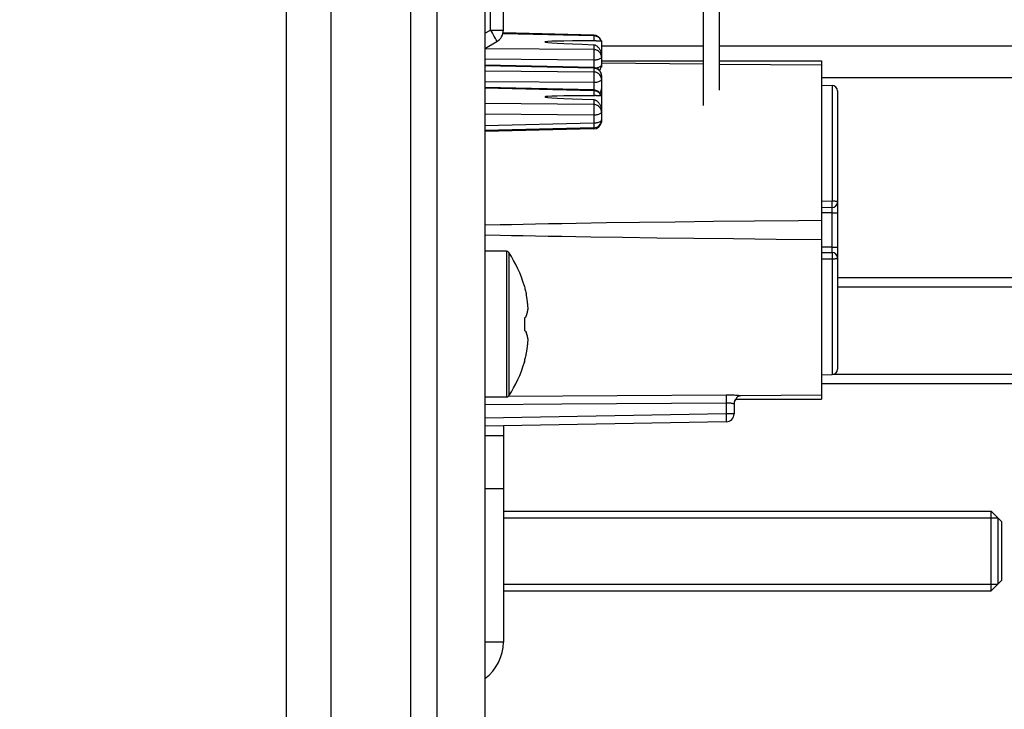
# Model space of a CAD drawing. Units: millimetres. Extents: x -146 to 79, y -234 to 236.
# Drawn here: x -145 to -108, y -193 to -167 of the extents above; entities that cross this region are included whole.
import ezdxf

# ---------------------------------------------------------------- set-up
doc = ezdxf.new("R2010")
doc.units = ezdxf.units.MM
doc.header["$LTSCALE"] = 16.335
doc.layers.get('0').update_dxf_attribs({"linetype": 'CONTINUOUS'})
for name, color, linetype in [('ASSI', 7, 'CONTINUOUS'), ('DRAFT', 7, 'CONTINUOUS'), ('FEATURE_CON_ASSI', 7, 'CONTINUOUS'), ('RACCORDO', 7, 'CONTINUOUS'), ('SMUSSO', 7, 'CONTINUOUS')]:
    doc.layers.add(name, color=color, linetype=linetype)
doc.styles.get("Standard").update_dxf_attribs({"font": 'txt', "width": 0.8})
doc.dimstyles.new('DIMSTYLE_1', dxfattribs={"dimtxt": 3, "dimasz": 3, "dimexe": 1.5, "dimexo": 0.5, "dimgap": 0.75, "dimtad": 1, "dimtxsty": 'STANDARD', "dimblk": '_FILLED', "dimblk1": '_FILLED', "dimblk2": '_FILLED', "dimcen": 0.09, "dimazin": 2, "dimtfac": 1, "dimtofl": 0, "dimtmove": 0, "dimatfit": 3, "dimldrblk": '_FILLED', "dimfxl": 1, "dimtolj": 1, "dimarcsym": 0})
doc.dimstyles.new('DIMSTYLE_2', dxfattribs={"dimtxt": 3, "dimasz": 3, "dimexe": 1.5, "dimexo": 0.5, "dimgap": 0.75, "dimtad": 1, "dimdec": 1, "dimtxsty": 'STANDARD', "dimblk": '_FILLED', "dimblk1": '_FILLED', "dimblk2": '_FILLED', "dimcen": 0.09, "dimazin": 2, "dimtfac": 1, "dimtdec": 1, "dimtofl": 0, "dimtmove": 0, "dimatfit": 3, "dimldrblk": '_FILLED', "dimfxl": 1, "dimtolj": 1, "dimarcsym": 0})

# ---------------------------------------------------------------- blocks, each defined once
blk = doc.blocks.new('_FILLED')
at = {"color": 0, "linetype": 'BYBLOCK'}
blk.add_solid([(0, 0), (-1, 0.317), (-1, -0.317)], dxfattribs=at)
blk = doc.blocks.new('*D3')
at = {"color": 7, "linetype": 'CONTINUOUS'}
for p, q in [((-89.633, -168.98), (-89.633, -233.75)), ((-129.747, -224.75), (-129.747, -233.75)), ((-129.747, -232.25), (-109.69, -232.25)), ((-89.633, -232.25), (-109.69, -232.25))]:
    blk.add_line(p, q, dxfattribs=at)
at = {"color": 7, "linetype": 'CONTINUOUS', "xscale": 3, "yscale": 3, "zscale": 3, "rotation": 180}
blk.add_blockref('_FILLED', (-129.747, -232.25), dxfattribs=at)
at = {"color": 7, "linetype": 'CONTINUOUS', "xscale": 3, "yscale": 3, "zscale": 3}
blk.add_blockref('_FILLED', (-89.633, -232.25), dxfattribs=at)
blk = doc.blocks.new('*D4')
at = {"color": 7, "linetype": 'CONTINUOUS'}
for p, q in [((-135.447, -157.045), (-135.447, -233.75)), ((-129.747, -224.75), (-129.747, -233.75)), ((-135.447, -232.25), (-145.497, -232.25)), ((-145.497, -232.25), (-132.597, -232.25)), ((-125.747, -232.25), (-132.597, -232.25)), ((-129.747, -232.25), (-125.747, -232.25))]:
    blk.add_line(p, q, dxfattribs=at)
at = {"color": 7, "linetype": 'CONTINUOUS', "xscale": 3, "yscale": 3, "zscale": 3}
blk.add_blockref('_FILLED', (-135.447, -232.25), dxfattribs=at)
at = {"color": 7, "linetype": 'CONTINUOUS', "xscale": 3, "yscale": 3, "zscale": 3, "rotation": 180}
blk.add_blockref('_FILLED', (-129.747, -232.25), dxfattribs=at)

msp = doc.modelspace()

# ---------------------------------------------------------------- linework, layer by layer
at = {"color": 7, "linetype": 'CONTINUOUS'}
for p, q in [((-127.947, 220.95), (-127.947, -202.05)), ((-123.547, -167.5), (-119.697, -167.5)), ((-119.097, -167.5), (-91.333, -167.5)), ((-115.247, -168.7), (-91.333, -168.7)), ((-127.126, -175.25), (-127.947, -175.25)), ((-104.747, -176.25), (-114.647, -176.25)), ((-126.458, -176.564), (-126.458, -176.582)), ((-104.397, -176.6), (-114.647, -176.6)), ((-126.394, -176.832), (-126.384, -176.881)), ((-126.458, -177.772), (-126.458, -178.228)), ((-126.394, -177.717), (-126.39, -177.703)), ((-126.394, -178.283), (-126.39, -178.297)), ((-126.458, -179.418), (-126.458, -179.436)), ((-104.397, -179.9), (-114.831, -179.9)), ((-104.747, -180.25), (-115.247, -180.25)), ((-127.126, -180.75), (-127.947, -180.75)), ((-127.247, -181.827), (-127.247, -189.983)), ((-127.947, -182.2), (-127.247, -182.2)), ((-127.247, -185.05), (-108.847, -185.05)), ((-127.247, -185.3), (-108.597, -185.3)), ((-108.597, -185.3), (-108.597, -187.8)), ((-127.247, -187.8), (-108.597, -187.8)), ((-127.247, -188.05), (-108.847, -188.05))]:
    msp.add_line(p, q, dxfattribs=at)
at = {"color": 250, "linetype": 'CONTINUOUS'}
for p, q in [((-127.126, -175.25), (-127.126, -180.75)), ((-127.042, -175.296), (-127.042, -180.704)), ((-127.947, -184.2), (-127.247, -184.2)), ((-127.247, -189.983), (-127.947, -189.983))]:
    msp.add_line(p, q, dxfattribs=at)
at = {"color": 7, "linetype": 'CONTINUOUS'}
for points in [[(-126.458, -176.582), (-126.446, -176.624), (-126.435, -176.665), (-126.424, -176.707), (-126.414, -176.748), (-126.404, -176.79), (-126.394, -176.832)], [(-126.317, -177.411), (-126.319, -177.389), (-126.32, -177.367), (-126.322, -177.345), (-126.323, -177.324), (-126.325, -177.302), (-126.327, -177.28), (-126.329, -177.259), (-126.331, -177.237), (-126.334, -177.216), (-126.336, -177.194), (-126.338, -177.173), (-126.341, -177.152), (-126.344, -177.13), (-126.347, -177.109), (-126.35, -177.087), (-126.353, -177.064), (-126.356, -177.041), (-126.36, -177.017), (-126.364, -176.992), (-126.369, -176.966), (-126.373, -176.939), (-126.379, -176.911), (-126.384, -176.881)], [(-126.39, -177.703), (-126.385, -177.688), (-126.38, -177.673), (-126.375, -177.66), (-126.37, -177.647), (-126.366, -177.634), (-126.363, -177.622), (-126.359, -177.61), (-126.356, -177.599), (-126.353, -177.589), (-126.35, -177.578), (-126.347, -177.568), (-126.345, -177.559), (-126.343, -177.549), (-126.34, -177.54), (-126.338, -177.532), (-126.337, -177.523), (-126.335, -177.515), (-126.333, -177.506), (-126.331, -177.498), (-126.33, -177.49), (-126.328, -177.482), (-126.327, -177.474), (-126.325, -177.466), (-126.324, -177.458), (-126.323, -177.45), (-126.322, -177.442), (-126.32, -177.434), (-126.319, -177.427), (-126.318, -177.419), (-126.317, -177.411)], [(-126.458, -177.772), (-126.446, -177.763), (-126.435, -177.753), (-126.424, -177.744), (-126.414, -177.735), (-126.404, -177.726), (-126.394, -177.717)], [(-126.458, -178.228), (-126.446, -178.238), (-126.434, -178.248), (-126.423, -178.257), (-126.413, -178.266), (-126.403, -178.275), (-126.394, -178.283)], [(-126.317, -178.589), (-126.318, -178.581), (-126.319, -178.573), (-126.32, -178.565), (-126.322, -178.557), (-126.323, -178.549), (-126.324, -178.541), (-126.326, -178.533), (-126.327, -178.525), (-126.328, -178.517), (-126.33, -178.509), (-126.332, -178.501), (-126.333, -178.492), (-126.335, -178.484), (-126.337, -178.476), (-126.339, -178.467), (-126.341, -178.458), (-126.343, -178.449), (-126.345, -178.44), (-126.348, -178.43), (-126.35, -178.42), (-126.353, -178.41), (-126.356, -178.4), (-126.359, -178.389), (-126.363, -178.377), (-126.367, -178.365), (-126.371, -178.353), (-126.375, -178.34), (-126.38, -178.326), (-126.385, -178.312), (-126.39, -178.297)], [(-126.394, -179.169), (-126.384, -179.119), (-126.379, -179.089), (-126.373, -179.061), (-126.369, -179.034), (-126.364, -179.008), (-126.36, -178.983), (-126.356, -178.959), (-126.353, -178.936), (-126.35, -178.913), (-126.347, -178.891), (-126.344, -178.87), (-126.341, -178.848), (-126.338, -178.827), (-126.336, -178.805), (-126.334, -178.784), (-126.331, -178.763), (-126.329, -178.741), (-126.327, -178.72), (-126.325, -178.698), (-126.323, -178.676), (-126.322, -178.654), (-126.32, -178.633), (-126.319, -178.611), (-126.317, -178.589)], [(-126.458, -179.418), (-126.446, -179.377), (-126.435, -179.335), (-126.424, -179.294), (-126.414, -179.252), (-126.404, -179.211), (-126.394, -179.169)]]:
    msp.add_lwpolyline(points, dxfattribs=at)
for centre, radius, start, end in [((-127.126, -175.35), 0.1, 32.7392, 90), ((-131.247, -178), 5, 16.6914, 32.7392), ((-131.247, -178), 5, 327.2608, 343.3086), ((-127.126, -180.65), 0.1, 270, 327.2608), ((-128.947, -189.983), 1.7, 306.0679, 360)]:
    msp.add_arc(centre, radius, start, end, dxfattribs=at)
at = {"layer": 'ASSI', "color": 7, "linetype": 'CONTINUOUS'}
for p, q in [((-130.747, -224.25), (-130.747, 224.25)), ((-129.747, -224.25), (-129.747, 224.25)), ((-133.747, -222.518), (-133.747, 222.518)), ((-123.754, -167.313), (-123.547, -167.313)), ((-123.547, -167.313), (-123.547, -167.922)), ((-123.547, -168.075), (-119.697, -168.075)), ((-123.547, -168.149), (-119.697, -168.185)), ((-123.547, -168.226), (-123.547, -168.313)), ((-119.097, -168.075), (-115.247, -168.075)), ((-119.097, -168.191), (-115.247, -168.226)), ((-115.247, -168.075), (-115.247, -180.825)), ((-123.561, -168.313), (-123.547, -168.313)), ((-123.547, -168.767), (-123.547, -169.993)), ((-123.754, -169.384), (-123.547, -169.384)), ((-123.561, -170.384), (-123.547, -170.384)), ((-123.547, -170.297), (-123.547, -170.384)), ((-123.357, -174.185), (-124.503, -174.203)), ((-122.109, -174.167), (-123.357, -174.185)), ((-120.766, -174.15), (-122.109, -174.167)), ((-119.321, -174.133), (-120.766, -174.15)), ((-117.772, -174.116), (-119.321, -174.133)), ((-127.947, -174.628), (-127.368, -174.642)), ((-122.757, -174.724), (-121.462, -174.741)), ((-121.462, -174.741), (-120.068, -174.759)), ((-120.068, -174.759), (-118.57, -174.776)), ((-118.57, -174.776), (-116.964, -174.792)), ((-116.964, -174.792), (-115.247, -174.808)), ((-118.528, -180.902), (-118.538, -180.937)), ((-118.512, -180.868), (-118.528, -180.902)), ((-118.495, -180.839), (-118.512, -180.868)), ((-118.483, -180.825), (-115.247, -180.825)), ((-115.247, -180.674), (-118.289, -180.702)), ((-118.545, -180.972), (-118.547, -181.009)), ((-118.538, -180.937), (-118.545, -180.972))]:
    msp.add_line(p, q, dxfattribs=at)
at = {"layer": 'ASSI', "color": 250, "linetype": 'CONTINUOUS'}
for p, q in [((-123.842, -167.128), (-123.842, -167.314)), ((-123.842, -167.464), (-123.842, -167.65)), ((-123.842, -168.894), (-123.842, -169.171)), ((-123.842, -169.199), (-123.842, -169.385)), ((-123.842, -169.534), (-123.842, -169.721)), ((-118.471, -180.809), (-118.495, -180.839))]:
    msp.add_line(p, q, dxfattribs=at)
at = {"layer": 'ASSI', "color": 7, "linetype": 'CONTINUOUS'}
for points in [[(-123.754, -167.313), (-123.787, -167.314), (-123.805, -167.314), (-123.823, -167.314), (-123.842, -167.314)], [(-123.842, -167.464), (-123.824, -167.465), (-123.807, -167.469), (-123.79, -167.474), (-123.774, -167.481), (-123.758, -167.49), (-123.742, -167.5), (-123.726, -167.511), (-123.71, -167.523), (-123.695, -167.537), (-123.68, -167.552), (-123.665, -167.569), (-123.65, -167.587), (-123.635, -167.606), (-123.621, -167.626), (-123.608, -167.648), (-123.595, -167.672), (-123.583, -167.697), (-123.573, -167.724), (-123.563, -167.752), (-123.556, -167.782), (-123.55, -167.813)], [(-123.754, -169.384), (-123.787, -169.384), (-123.805, -169.385), (-123.823, -169.385), (-123.842, -169.385)], [(-123.603, -169.297), (-123.598, -169.287), (-123.585, -169.262), (-123.573, -169.235), (-123.563, -169.208), (-123.555, -169.181), (-123.55, -169.154), (-123.547, -169.127)], [(-123.842, -169.534), (-123.824, -169.536), (-123.807, -169.54), (-123.79, -169.545), (-123.774, -169.552), (-123.758, -169.561), (-123.742, -169.57), (-123.726, -169.582), (-123.71, -169.594), (-123.695, -169.608), (-123.68, -169.623), (-123.665, -169.639), (-123.65, -169.657), (-123.635, -169.677), (-123.621, -169.697), (-123.608, -169.719), (-123.595, -169.743), (-123.583, -169.768), (-123.573, -169.795), (-123.563, -169.823), (-123.556, -169.853), (-123.55, -169.884)], [(-124.503, -174.203), (-125.038, -174.212), (-125.549, -174.221), (-126.036, -174.231), (-126.499, -174.24), (-126.942, -174.249), (-127.365, -174.258), (-127.947, -174.272)], [(-115.247, -174.092), (-116.116, -174.1), (-117.772, -174.116)], [(-127.368, -174.642), (-126.946, -174.651), (-126.505, -174.66), (-126.043, -174.669), (-125.557, -174.678), (-125.046, -174.688), (-124.512, -174.697), (-123.952, -174.706), (-122.757, -174.724)], [(-118.471, -180.809), (-118.476, -180.815), (-118.48, -180.82), (-118.482, -180.823), (-118.483, -180.825), (-118.483, -180.825)], [(-118.451, -180.777), (-118.459, -180.791), (-118.463, -180.797), (-118.467, -180.803), (-118.471, -180.809)], [(-118.289, -180.702), (-118.303, -180.702), (-118.316, -180.703), (-118.33, -180.705), (-118.343, -180.707), (-118.355, -180.71), (-118.367, -180.714), (-118.379, -180.718), (-118.39, -180.722), (-118.4, -180.728), (-118.41, -180.734), (-118.419, -180.74), (-118.427, -180.747), (-118.434, -180.754), (-118.44, -180.762), (-118.446, -180.769), (-118.451, -180.777)]]:
    msp.add_lwpolyline(points, dxfattribs=at)
at = {"layer": 'ASSI', "color": 250, "linetype": 'CONTINUOUS'}
msp.add_lwpolyline([(-118.289, -180.702), (-118.314, -180.699), (-118.342, -180.696), (-118.375, -180.693), (-118.412, -180.69), (-118.453, -180.687), (-118.498, -180.685), (-118.546, -180.682), (-118.598, -180.68), (-118.653, -180.678), (-118.712, -180.677), (-118.774, -180.676), (-118.839, -180.676)], dxfattribs=at)
at = {"layer": 'ASSI', "color": 7, "linetype": 'CONTINUOUS'}
for centre in [(-97.038, -167.813), (-97.038, -169.884)]:
    msp.add_ellipse(centre, major_axis=(28.645, -0.453), ratio=0.007375, start_param=2.781263, end_param=3.502155, dxfattribs=at)
at = {"layer": 'DRAFT', "color": 7, "linetype": 'CONTINUOUS'}
for p, q in [((-115.247, -168.992), (-114.844, -168.999)), ((-115.247, -179.908), (-114.844, -179.901))]:
    msp.add_line(p, q, dxfattribs=at)
at = {"layer": 'FEATURE_CON_ASSI', "color": 7, "linetype": 'CONTINUOUS'}
for p, q in [((-119.697, -169.75), (-119.697, -165.85)), ((-119.097, -169.174), (-119.097, -166.131))]:
    msp.add_line(p, q, dxfattribs=at)
at = {"layer": 'RACCORDO', "color": 250, "linetype": 'CONTINUOUS'}
for p, q in [((-127.739, -166.911), (-127.739, -164.159)), ((-127.947, -167.031), (-127.739, -166.911)), ((-127.739, -166.911), (-127.247, -166.911)), ((-127.739, -166.911), (-127.662, -167.044)), ((-127.662, -167.044), (-127.594, -167.164)), ((-123.842, -167.128), (-127.268, -167.048)), ((-123.842, -167.65), (-127.947, -167.616)), ((-123.84, -167.896), (-123.841, -167.974)), ((-123.84, -167.75), (-123.84, -167.819)), ((-123.84, -167.819), (-123.84, -167.896)), ((-123.842, -168.049), (-127.947, -168.014)), ((-123.842, -168.353), (-127.947, -168.258)), ((-123.841, -167.974), (-123.842, -168.049)), ((-123.842, -168.049), (-123.842, -168.325)), ((-123.842, -168.495), (-127.947, -168.461)), ((-123.842, -168.353), (-123.842, -168.495)), ((-123.84, -168.595), (-123.84, -168.665)), ((-123.842, -168.894), (-127.947, -168.859)), ((-123.841, -168.819), (-123.842, -168.894)), ((-123.84, -168.741), (-123.841, -168.819)), ((-123.84, -168.665), (-123.84, -168.741)), ((-114.844, -168.999), (-114.844, -173.361)), ((-123.842, -169.199), (-127.947, -169.103)), ((-123.842, -169.721), (-127.947, -169.686)), ((-123.842, -170.12), (-127.947, -170.085)), ((-123.841, -170.045), (-123.842, -170.12)), ((-123.842, -170.12), (-123.842, -170.424)), ((-123.84, -169.967), (-123.841, -170.045)), ((-123.84, -169.821), (-123.84, -169.89)), ((-123.84, -169.89), (-123.84, -169.967)), ((-123.842, -170.424), (-127.947, -170.519)), ((-123.84, -170.639), (-123.84, -170.64)), ((-114.844, -173.361), (-115.247, -173.369)), ((-114.847, -173.801), (-115.247, -173.808)), ((-114.847, -173.801), (-114.844, -173.601)), ((-114.847, -173.801), (-114.647, -173.801)), ((-114.847, -175.099), (-114.847, -173.801)), ((-114.847, -175.099), (-115.247, -175.092)), ((-114.847, -175.099), (-114.647, -175.099)), ((-114.844, -175.299), (-114.847, -175.099)), ((-114.844, -175.299), (-114.844, -175.301)), ((-115.247, -175.531), (-114.844, -175.539)), ((-114.844, -175.539), (-114.844, -179.901)), ((-118.839, -180.676), (-127.069, -180.732)), ((-118.842, -180.834), (-118.842, -180.902)), ((-118.842, -180.902), (-118.842, -180.974)), ((-125.05, -181.016), (-127.947, -181.035)), ((-118.842, -180.974), (-125.05, -181.016)), ((-118.842, -180.974), (-118.842, -181.381)), ((-118.842, -181.381), (-127.947, -181.54)), ((-118.547, -181.381), (-118.842, -181.381)), ((-118.842, -181.381), (-118.841, -181.458)), ((-118.841, -181.458), (-118.84, -181.531))]:
    msp.add_line(p, q, dxfattribs=at)
at = {"layer": 'RACCORDO', "color": 7, "linetype": 'CONTINUOUS'}
for p, q in [((-127.247, -166.911), (-127.247, -164.159)), ((-123.84, -167.1), (-127.26, -167.02)), ((-127.947, -167.604), (-127.497, -167.344)), ((-123.84, -168.325), (-127.947, -168.23)), ((-123.547, -167.922), (-123.547, -168.226)), ((-123.547, -168.625), (-123.547, -168.767)), ((-123.84, -169.171), (-127.947, -169.075)), ((-114.647, -169.199), (-114.647, -179.701)), ((-123.547, -169.993), (-123.547, -170.297)), ((-123.84, -170.597), (-127.947, -170.692)), ((-123.84, -170.64), (-127.947, -170.736)), ((-114.844, -173.601), (-115.247, -173.608)), ((-115.247, -175.292), (-114.844, -175.299)), ((-118.547, -181.009), (-118.547, -181.381)), ((-118.842, -181.681), (-127.947, -181.84))]:
    msp.add_line(p, q, dxfattribs=at)
at = {"layer": 'RACCORDO', "color": 250, "linetype": 'CONTINUOUS'}
for points in [[(-123.84, -167.1), (-123.84, -167.1), (-123.841, -167.104), (-123.841, -167.114), (-123.842, -167.128)], [(-123.587, -167.265), (-123.609, -167.235), (-123.634, -167.208), (-123.663, -167.185), (-123.696, -167.165), (-123.73, -167.149), (-123.767, -167.138), (-123.804, -167.131), (-123.842, -167.128)], [(-127.594, -167.164), (-127.556, -167.232), (-127.54, -167.26), (-127.527, -167.285), (-127.516, -167.306), (-127.507, -167.322), (-127.501, -167.334), (-127.498, -167.341), (-127.497, -167.344)], [(-123.564, -167.313), (-123.57, -167.296), (-123.587, -167.265)], [(-123.547, -167.922), (-123.55, -167.887), (-123.557, -167.852), (-123.57, -167.819), (-123.587, -167.787), (-123.609, -167.757), (-123.634, -167.731), (-123.663, -167.707), (-123.696, -167.687), (-123.731, -167.672), (-123.767, -167.66), (-123.804, -167.653), (-123.842, -167.65)], [(-123.842, -167.65), (-123.841, -167.669), (-123.841, -167.692), (-123.84, -167.719), (-123.84, -167.75)], [(-123.547, -167.922), (-123.55, -167.938), (-123.557, -167.955), (-123.57, -167.97), (-123.587, -167.985), (-123.609, -167.999), (-123.634, -168.011), (-123.663, -168.022), (-123.696, -168.031), (-123.73, -168.039), (-123.767, -168.044), (-123.804, -168.047), (-123.842, -168.049)], [(-123.547, -168.226), (-123.55, -168.243), (-123.557, -168.259), (-123.57, -168.275), (-123.587, -168.289), (-123.609, -168.303), (-123.634, -168.316), (-123.663, -168.327), (-123.696, -168.336), (-123.731, -168.343), (-123.742, -168.345)], [(-123.84, -168.325), (-123.84, -168.326), (-123.841, -168.33), (-123.841, -168.339), (-123.842, -168.353)], [(-123.547, -168.625), (-123.55, -168.59), (-123.557, -168.555), (-123.57, -168.522), (-123.587, -168.49), (-123.609, -168.461), (-123.634, -168.434), (-123.663, -168.411), (-123.696, -168.391), (-123.73, -168.375), (-123.767, -168.363), (-123.804, -168.356), (-123.842, -168.353)], [(-123.547, -168.767), (-123.55, -168.732), (-123.557, -168.697), (-123.57, -168.664), (-123.587, -168.632), (-123.609, -168.603), (-123.634, -168.576), (-123.663, -168.552), (-123.696, -168.533), (-123.731, -168.517), (-123.767, -168.505), (-123.804, -168.498), (-123.842, -168.495)], [(-123.842, -168.495), (-123.841, -168.514), (-123.841, -168.537), (-123.84, -168.565), (-123.84, -168.595)], [(-123.547, -168.767), (-123.55, -168.784), (-123.557, -168.8), (-123.57, -168.815), (-123.587, -168.83), (-123.609, -168.844), (-123.634, -168.856), (-123.663, -168.867), (-123.696, -168.877), (-123.73, -168.884), (-123.767, -168.889), (-123.804, -168.893), (-123.842, -168.894)], [(-123.84, -169.171), (-123.84, -169.171), (-123.841, -169.175), (-123.841, -169.185), (-123.842, -169.199)], [(-123.587, -169.335), (-123.609, -169.306), (-123.634, -169.279), (-123.663, -169.256), (-123.696, -169.236), (-123.73, -169.22), (-123.767, -169.209), (-123.804, -169.201), (-123.842, -169.199)], [(-123.564, -169.384), (-123.57, -169.367), (-123.587, -169.335)], [(-123.547, -169.993), (-123.55, -169.958), (-123.557, -169.923), (-123.57, -169.889), (-123.587, -169.858), (-123.609, -169.828), (-123.634, -169.802), (-123.663, -169.778), (-123.696, -169.758), (-123.731, -169.742), (-123.767, -169.731), (-123.804, -169.724), (-123.842, -169.721)], [(-123.842, -169.721), (-123.841, -169.74), (-123.841, -169.763), (-123.84, -169.79), (-123.84, -169.821)], [(-123.547, -169.993), (-123.55, -170.009), (-123.557, -170.025), (-123.57, -170.041), (-123.587, -170.056), (-123.609, -170.07), (-123.634, -170.082), (-123.663, -170.093), (-123.696, -170.102), (-123.73, -170.11), (-123.767, -170.115), (-123.804, -170.118), (-123.842, -170.12)], [(-123.547, -170.297), (-123.55, -170.314), (-123.557, -170.33), (-123.57, -170.345), (-123.587, -170.36), (-123.609, -170.374), (-123.634, -170.386), (-123.663, -170.397), (-123.696, -170.407), (-123.731, -170.414), (-123.767, -170.419), (-123.804, -170.423), (-123.842, -170.424)], [(-123.842, -170.424), (-123.84, -170.518), (-123.84, -170.543), (-123.84, -170.563), (-123.84, -170.579), (-123.84, -170.59), (-123.84, -170.596), (-123.84, -170.597)], [(-123.84, -170.597), (-123.84, -170.606), (-123.84, -170.622), (-123.84, -170.633), (-123.84, -170.639)], [(-114.647, -173.401), (-114.649, -173.396), (-114.654, -173.391), (-114.662, -173.386), (-114.674, -173.381), (-114.688, -173.377), (-114.705, -173.373), (-114.724, -173.37), (-114.745, -173.367), (-114.768, -173.364), (-114.793, -173.363), (-114.818, -173.362), (-114.844, -173.361)], [(-114.842, -173.582), (-114.842, -173.567), (-114.842, -173.549), (-114.842, -173.528), (-114.842, -173.503), (-114.842, -173.477), (-114.842, -173.449), (-114.842, -173.42), (-114.842, -173.391), (-114.844, -173.361)], [(-114.844, -173.601), (-114.844, -173.599), (-114.842, -173.582)], [(-114.844, -175.301), (-114.842, -175.318), (-114.842, -175.333), (-114.842, -175.351), (-114.842, -175.372), (-114.842, -175.397), (-114.842, -175.423), (-114.842, -175.451), (-114.842, -175.48), (-114.842, -175.509), (-114.844, -175.539)], [(-114.844, -175.539), (-114.818, -175.538), (-114.793, -175.537), (-114.768, -175.536), (-114.745, -175.533), (-114.724, -175.53), (-114.705, -175.527), (-114.688, -175.523), (-114.674, -175.519), (-114.662, -175.514), (-114.654, -175.509), (-114.649, -175.504), (-114.647, -175.499)], [(-118.839, -180.676), (-118.84, -180.683), (-118.841, -180.693), (-118.841, -180.708), (-118.842, -180.727), (-118.842, -180.749), (-118.842, -180.775), (-118.842, -180.834)], [(-118.547, -181.009), (-118.549, -181.007), (-118.553, -181.005), (-118.561, -181.003), (-118.572, -181), (-118.585, -180.997), (-118.602, -180.994), (-118.62, -180.991), (-118.641, -180.987), (-118.664, -180.984), (-118.689, -180.981), (-118.716, -180.979), (-118.744, -180.977), (-118.775, -180.975), (-118.808, -180.975), (-118.842, -180.974)], [(-118.84, -181.531), (-118.84, -181.593), (-118.84, -181.619), (-118.84, -181.64), (-118.84, -181.658), (-118.841, -181.67), (-118.841, -181.678), (-118.842, -181.681)]]:
    msp.add_lwpolyline(points, dxfattribs=at)
at = {"layer": 'RACCORDO', "color": 7, "linetype": 'CONTINUOUS'}
for centre, radius, start, end in [((-127.747, -166.911), 0.5, 300, 360), ((-123.847, -167.4), 0.3, 16.8244, 88.6712), ((-123.847, -168.226), 0.3, 318.2319, 360), ((-123.847, -168.625), 0.3, 0, 88.6712), ((-114.847, -169.199), 0.2, 0, 89), ((-123.847, -169.471), 0.3, 16.8244, 88.6712), ((-123.847, -170.297), 0.3, 271.3288, 360), ((-123.847, -170.34), 0.3, 271.3288, 352.596), ((-114.847, -173.401), 0.2, 271, 360), ((-114.847, -175.499), 0.2, 360, 89), ((-114.847, -179.701), 0.2, 271, 360), ((-118.247, -181.01), 0.3, 141.8966, 180), ((-118.847, -181.381), 0.3, 271, 360)]:
    msp.add_arc(centre, radius, start, end, dxfattribs=at)
at = {"layer": 'SMUSSO', "color": 7, "linetype": 'CONTINUOUS'}
for p, q in [((-108.447, -185.45), (-108.847, -185.05)), ((-108.847, -188.05), (-108.847, -185.05)), ((-108.447, -187.65), (-108.447, -185.45)), ((-108.447, -187.65), (-108.847, -188.05))]:
    msp.add_line(p, q, dxfattribs=at)

# ---------------------------------------------------------------- dimensions: what is measured, and where the dimension line sits
at = {"color": 7, "linetype": 'CONTINUOUS'}
dim = msp.add_linear_dim(base=(-135.447, -232.25), p1=(-129.747, -224.25), p2=(-135.447, -156.545), angle=180, dimstyle='DIMSTYLE_1', dxfattribs=at)
dim.commit()
dim.dimension.update_dxf_attribs({"geometry": '*D4', "text_midpoint": (-145.497, -232.25), "dimtype": 160})
dim = msp.add_linear_dim(base=(-89.633, -232.25), p1=(-129.747, -224.25), p2=(-89.633, -168.48), dimstyle='DIMSTYLE_2', dxfattribs=at)
dim.commit()
dim.dimension.update_dxf_attribs({"geometry": '*D3', "text_midpoint": (-113.761, -232.25), "dimtype": 160})

doc.saveas('drawing.dxf')
